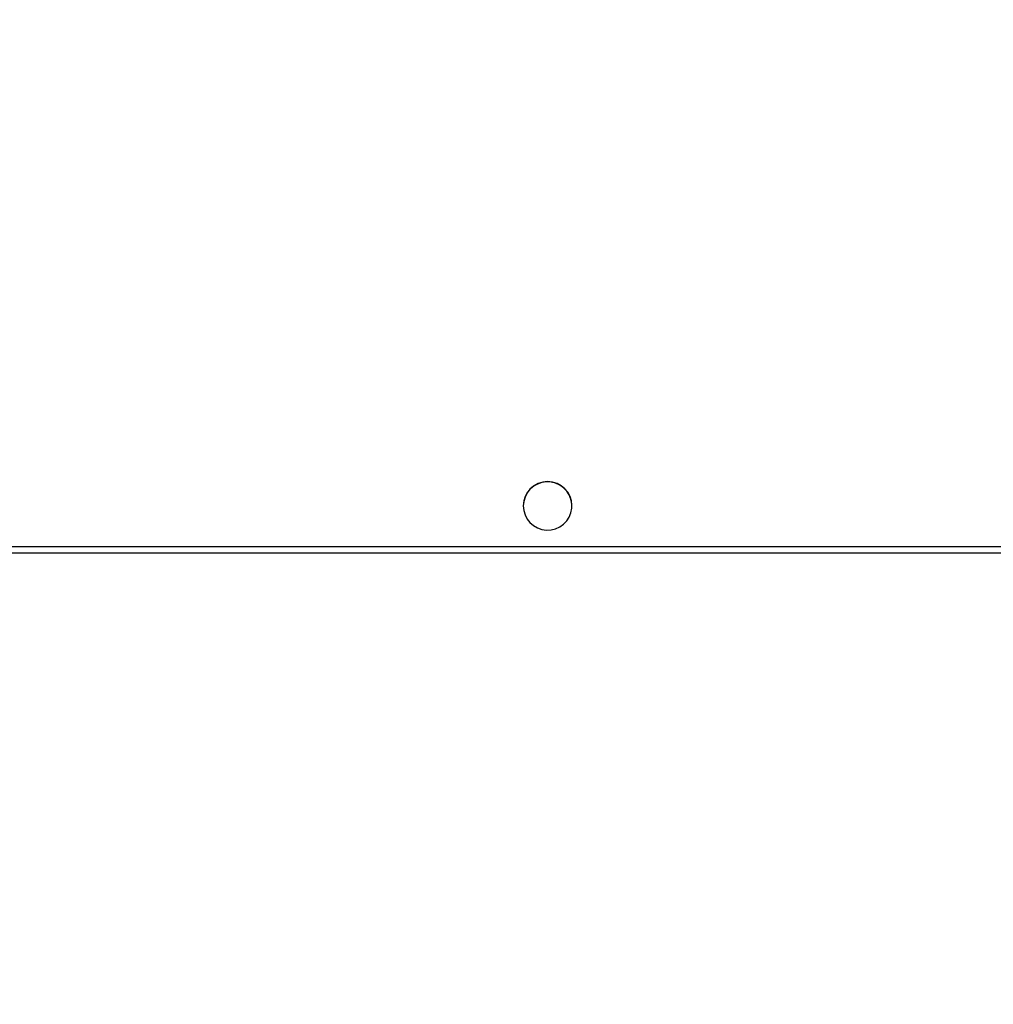
# Model space of a CAD drawing. Units: millimetres. Extents: x -336 to 1280, y 58 to 1155.
# Drawn here: x 564 to 603, y 211 to 250 of the extents above; entities that cross this region are included whole.
import ezdxf

# ---------------------------------------------------------------- set-up
doc = ezdxf.new("R2010")
doc.units = ezdxf.units.MM
doc.header["$PDSIZE"] = -1
doc.layers.add('VP-DIM', color=7, linetype='Continuous')
doc.layers.add('VP-EQ', color=194, linetype='Continuous')
doc.dimstyles.get("Standard").update_dxf_attribs({"dimtxt": 14, "dimasz": 20, "dimexe": 20, "dimexo": 50, "dimgap": 20, "dimtad": 0, "dimdec": 0, "dimzin": 0, "dimdsep": 46, "dimtxsty": 'Standard', "dimcen": -0.09, "dimadec": 0, "dimazin": 0, "dimtfac": 1, "dimtdec": 4, "dimtofl": 0, "dimtmove": 0, "dimatfit": 3, "dimfxl": 70, "dimfxlon": 1, "dimtolj": 1, "dimtzin": 0, "dimarcsym": 0})

# ---------------------------------------------------------------- blocks, each defined once
blk = doc.blocks.new('*D55')
at = {"layer": 'Defpoints', "color": 0}
for p in [(564.626, 785.878), (531.967, 210.942), (1156.991, 210.942)]:
    blk.add_point(p, dxfattribs=at)
at = {"layer": 'VP-DIM', "color": 0, "lineweight": -2}
for p, q in [((1086.991, 785.878), (1176.991, 785.878)), ((1156.991, 765.878), (1156.991, 535.91)), ((1156.991, 230.942), (1156.991, 460.91)), ((1086.991, 210.942), (1176.991, 210.942))]:
    blk.add_line(p, q, dxfattribs=at)
at = {"layer": 'VP-DIM', "color": 0}
for points in [[(1160.325, 765.878), (1153.658, 765.878), (1156.991, 785.878)], [(1153.658, 230.942), (1160.325, 230.942), (1156.991, 210.942)]]:
    blk.add_solid(points, dxfattribs=at)
at = {"layer": 'VP-DIM', "color": 0, "insert": (1156.991, 498.41), "char_height": 14, "attachment_point": 5, "rotation": 90}
blk.add_mtext('\\A1;580', dxfattribs=at)
blk = doc.blocks.new('RC1505_')
at = {"layer": 'VP-EQ', "color": 0, "linetype": 'Continuous', "lineweight": 25}
for p, q in [((583.692, 230.914), (583.692, 230.905)), ((585.642, 230.905), (585.642, 230.914)), ((536.017, 229.28), (673.417, 229.28)), ((536.017, 229.022), (673.417, 229.022))]:
    blk.add_line(p, q, dxfattribs=at)
at = {"layer": 'VP-EQ', "color": 0, "linetype": 'Continuous', "lineweight": 25, "flags": 128}
blk.add_lwpolyline([(583.692, 230.905), (583.71, 230.723), (583.762, 230.547), (583.847, 230.383), (583.961, 230.239), (584.101, 230.119), (584.262, 230.027), (584.437, 229.967), (584.621, 229.941), (584.806, 229.95), (584.986, 229.993), (585.154, 230.069), (585.305, 230.176), (585.433, 230.309), (585.534, 230.463), (585.602, 230.633), (585.638, 230.814), (585.638, 230.997), (585.602, 231.177), (585.534, 231.348), (585.433, 231.502), (585.305, 231.635), (585.154, 231.742), (584.986, 231.818), (584.806, 231.861), (584.621, 231.87), (584.437, 231.844), (584.262, 231.784), (584.101, 231.692), (583.961, 231.572), (583.847, 231.427), (583.762, 231.264), (583.71, 231.088), (583.692, 230.905)], dxfattribs=at)
at = {"layer": 'VP-EQ', "color": 0, "linetype": 'Continuous', "lineweight": 25}
blk.add_arc((584.667, 230.906), 0.975, 0.4317, 179.5683, dxfattribs=at)
blk = doc.blocks.new('RC1505_2D')
at = {"layer": 'VP-EQ', "color": 0}
blk.add_blockref('RC1505_', (0, 0), dxfattribs=at)

msp = doc.modelspace()

# ---------------------------------------------------------------- block references
at = {"layer": 'VP-EQ', "color": 0}
msp.add_blockref('RC1505_2D', (0, 0), dxfattribs=at)

# ---------------------------------------------------------------- dimensions: what is measured, and where the dimension line sits
at = {"layer": 'VP-DIM', "color": 0}
dim = msp.add_linear_dim(base=(1156.991, 210.942), p1=(564.626, 785.878), p2=(531.967, 210.942), angle=90, text='580', dimstyle='Standard', dxfattribs=at)
dim.commit()
dim.dimension.update_dxf_attribs({"geometry": '*D55', "text_midpoint": (1156.991, 498.41)})

doc.saveas('drawing.dxf')
